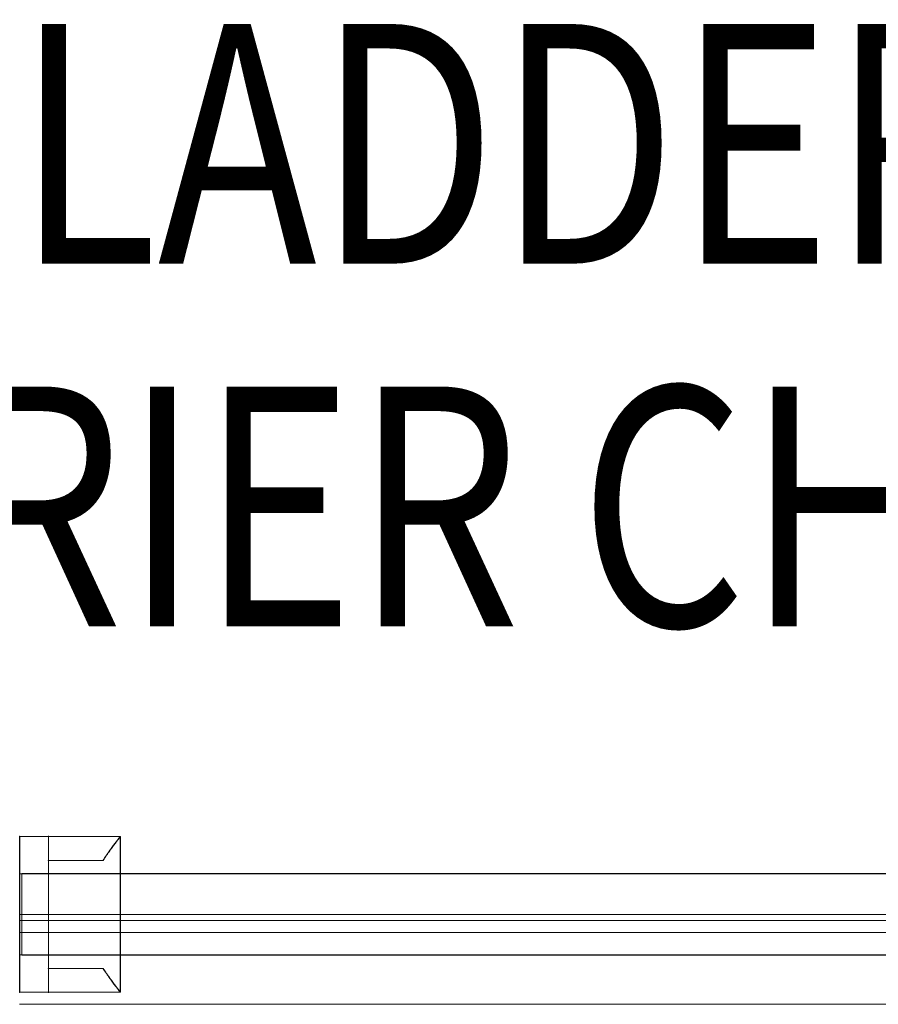
# Model space of a CAD drawing. Units: millimetres. Extents: x 13325 to 24975, y -7491 to 4159.
# Drawn here: x 21654 to 22012, y -3744 to -3333 of the extents above; entities that cross this region are included whole.
import ezdxf
from ezdxf.enums import TextEntityAlignment as Align

# ---------------------------------------------------------------- set-up
doc = ezdxf.new("R2010")
doc.units = ezdxf.units.MM
doc.header["$MEASUREMENT"] = 0
for name, color, linetype, lineweight in [('common - Level 25', 7, 'Continuous', 0), ('common - Level 26', 7, 'Continuous', 0), ('common_[ID]_5_[Material]_Unchanged_[Source]_Cell - Level 25', 7, 'Continuous', 0), ('Level 8', 18, 'Continuous', 0), ('panels2 - Level 25', 7, 'Continuous', 0), ('panels2 - Level 26', 7, 'Continuous', 0)]:
    doc.layers.add(name, color=color, linetype=linetype, lineweight=lineweight)
doc.styles.add('Style-Calibri', font='calibri.ttf')

# ---------------------------------------------------------------- blocks, each defined once
blk = doc.blocks.new('From Smart Solid_372')
at = {"layer": 'common_[ID]_5_[Material]_Unchanged_[Source]_Cell - Level 25', "color": 7, "linetype": 'Continuous', "lineweight": 13}
for p, q in [((-435, 2.5), (435, 2.5)), ((-435, -2.5), (435, -2.5))]:
    blk.add_line(p, q, dxfattribs=at)
blk = doc.blocks.new('From Smart Solid_375')
at = {"layer": 'common_[ID]_5_[Material]_Unchanged_[Source]_Cell - Level 25', "color": 7, "linetype": 'Continuous', "lineweight": 13}
for p, q in [((-435, 0), (435, 0)), ((435, 0), (-435, 0))]:
    blk.add_line(p, q, dxfattribs=at)
blk = doc.blocks.new('From Smart Solid_380')
at = {"layer": 'common_[ID]_5_[Material]_Unchanged_[Source]_Cell - Level 25', "color": 7, "linetype": 'Continuous', "lineweight": 13}
blk.add_line((-435, 435), (435, 435), dxfattribs=at)
blk = doc.blocks.new('From Smart Solid_382')
at = {"layer": 'common_[ID]_5_[Material]_Unchanged_[Source]_Cell - Level 25', "color": 7, "linetype": 'Continuous', "lineweight": 13}
for p, q in [((-435, 15), (435, 15)), ((435, -15), (-435, -15))]:
    blk.add_line(p, q, dxfattribs=at)
blk = doc.blocks.new('common_1')
at = {"layer": 'common_[ID]_5_[Material]_Unchanged_[Source]_Cell - Level 25', "color": 7, "linetype": 'Continuous', "lineweight": 13}
for name, p in [('From Smart Solid_372', (22089.1435, -3711.0725)), ('From Smart Solid_375', (22089.1435, -3708.5725)), ('From Smart Solid_382', (22089.1435, -3728.5725)), ('From Smart Solid_380', (22089.1435, -4178.5725))]:
    blk.add_blockref(name, p, dxfattribs=at)
blk = doc.blocks.new('From Smart Solid_385')
at = {"layer": 'common - Level 25', "color": 40, "linetype": 'Continuous', "lineweight": 0}
for p, q in [((-434, 17), (-434, -17)), ((-434, 17), (434, 17)), ((-434, 0), (434, 0)), ((-434, 0), (434, 0)), ((-434, -17), (434, -17))]:
    blk.add_line(p, q, dxfattribs=at)
blk = doc.blocks.new('From Smart Solid_386')
at = {"layer": 'common - Level 25', "color": 40, "linetype": 'Continuous', "lineweight": 0}
for p, q in [((-434, 17), (-434, -17)), ((-434, 17), (434, 17)), ((-434, 0), (434, 0)), ((-434, 0), (434, 0)), ((-434, -17), (434, -17))]:
    blk.add_line(p, q, dxfattribs=at)
blk = doc.blocks.new('From Smart Solid_387')
at = {"layer": 'common - Level 25', "color": 40, "linetype": 'Continuous', "lineweight": 0}
for p, q in [((-434, 17), (-434, -17)), ((-434, 17), (434, 17)), ((-434, 0), (434, 0)), ((-434, 0), (434, 0)), ((-434, -17), (434, -17))]:
    blk.add_line(p, q, dxfattribs=at)
blk = doc.blocks.new('From Smart Solid_388')
at = {"layer": 'common - Level 26', "color": 7, "lineweight": 0}
for p, q in [((-21, 32.5), (-9, 32.5)), ((-9, 32.5), (-21, 32.5)), ((-21, 32.5), (-21, -32.5)), ((-21, 32.5), (-21, -32.5)), ((-9, 32.5), (-21, 32.5)), ((21, 32.5), (-9, 32.5)), ((21, 32.5), (-9, 32.5)), ((-9, 22.5), (-9, 32.5)), ((-9, 22.5), (-9, 32.5)), ((-9, 32.5), (-9, -32.5)), ((-9, 32.5), (-9, -32.5)), ((21, 32.5), (21, -32.5)), ((21, 32.5), (21, -32.5)), ((13.74, 22.5), (-9, 22.5)), ((13.74, 22.5), (-9, 22.5)), ((-9, 22.5), (13.74, 22.5)), ((-9, 22.5), (13.74, 22.5)), ((-9, 22.5), (-9, -22.5)), ((-9, 22.5), (-9, -22.5)), ((-9, 0), (-21, 0)), ((-9, 0), (-21, 0)), ((-9, 0), (21, 0)), ((-9, 0), (21, 0)), ((-9, -22.5), (13.74, -22.5)), ((-9, -22.5), (13.74, -22.5)), ((13.74, -22.5), (-9, -22.5)), ((13.74, -22.5), (-9, -22.5)), ((-9, -32.5), (-9, -22.5)), ((-9, -32.5), (-9, -22.5)), ((-21, -32.5), (-9, -32.5)), ((-9, -32.5), (-21, -32.5)), ((-9, -32.5), (-21, -32.5)), ((21, -32.5), (-9, -32.5)), ((21, -32.5), (-9, -32.5))]:
    blk.add_line(p, q, dxfattribs=at)
for points, knots in [([(13.74, 22.5), (14.23, 23.25), (14.72, 23.96), (15.65, 25.32), (16.11, 25.96), (16.98, 27.17), (17.39, 27.74), (17.98, 28.54), (18.17, 28.8), (18.54, 29.29), (18.71, 29.52), (19.21, 30.18), (19.51, 30.57), (20.04, 31.26), (20.26, 31.55), (20.49, 31.85), (20.53, 31.9), (20.61, 32.01), (20.73, 32.15), (20.81, 32.26), (20.95, 32.44), (21, 32.5), (21, 32.5)], [0, 0, 0, 0, 0.125, 0.125, 0.25, 0.25, 0.375, 0.375, 0.4375, 0.4375, 0.5, 0.5, 0.625, 0.625, 0.75, 0.75, 0.78125, 0.78125, 0.8125, 0.875, 0.875, 1, 1, 1, 1]), ([(21, 32.5), (21, 32.5), (20.99, 32.48), (20.95, 32.44), (20.94, 32.42), (20.9, 32.38), (20.88, 32.35), (20.77, 32.2), (20.63, 32.02), (20.26, 31.55), (20.04, 31.26), (19.65, 30.75), (19.5, 30.57), (19.2, 30.17), (19.04, 29.96), (18.55, 29.3), (18.18, 28.81), (17.4, 27.76), (16.99, 27.19), (16.33, 26.28), (16.11, 25.96), (15.65, 25.32), (15.42, 24.98), (14.72, 23.96), (14.23, 23.25), (13.74, 22.5)], [0, 0, 0, 0, 0.0625, 0.0625, 0.09375, 0.09375, 0.125, 0.125, 0.25, 0.25, 0.375, 0.375, 0.4375, 0.4375, 0.5, 0.5, 0.625, 0.625, 0.75, 0.75, 0.8125, 0.8125, 0.875, 0.875, 1, 1, 1, 1]), ([(13.74, -22.5), (14.23, -23.25), (14.72, -23.97), (15.65, -25.32), (16.11, -25.96), (16.98, -27.18), (17.39, -27.75), (17.98, -28.54), (18.17, -28.8), (18.54, -29.29), (18.71, -29.52), (19.21, -30.18), (19.51, -30.58), (20.04, -31.26), (20.26, -31.55), (20.49, -31.85), (20.53, -31.9), (20.61, -32.01), (20.73, -32.15), (20.81, -32.26), (20.95, -32.44), (21, -32.5), (21, -32.5)], [0, 0, 0, 0, 0.125, 0.125, 0.25, 0.25, 0.375, 0.375, 0.4375, 0.4375, 0.5, 0.5, 0.625, 0.625, 0.75, 0.75, 0.78125, 0.78125, 0.8125, 0.875, 0.875, 1, 1, 1, 1]), ([(21, -32.5), (21, -32.5), (20.99, -32.49), (20.95, -32.44), (20.94, -32.42), (20.9, -32.38), (20.88, -32.35), (20.77, -32.2), (20.63, -32.02), (20.26, -31.55), (20.04, -31.26), (19.65, -30.75), (19.5, -30.57), (19.2, -30.17), (19.04, -29.96), (18.55, -29.3), (18.18, -28.82), (17.4, -27.76), (16.99, -27.19), (16.33, -26.28), (16.11, -25.96), (15.65, -25.32), (15.42, -24.99), (14.72, -23.96), (14.23, -23.25), (13.74, -22.5)], [0, 0, 0, 0, 0.0625, 0.0625, 0.09375, 0.09375, 0.125, 0.125, 0.25, 0.25, 0.375, 0.375, 0.4375, 0.4375, 0.5, 0.5, 0.625, 0.625, 0.75, 0.75, 0.8125, 0.8125, 0.875, 0.875, 1, 1, 1, 1])]:
    blk.add_open_spline(points, degree=3, knots=knots, dxfattribs=at)
for p in [(-21, 32.5), (-9, 32.5), (-9, 32.5), (-9, 22.5), (-9, 22.5), (-9, -22.5), (-9, -22.5), (-21, -32.5), (-9, -32.5), (-9, -32.5)]:
    blk.add_point(p, dxfattribs=at)
blk = doc.blocks.new('From Smart Solid_389')
at = {"layer": 'common - Level 26', "color": 7, "lineweight": 0}
for p, q in [((-21, 32.5), (-9, 32.5)), ((-9, 32.5), (-21, 32.5)), ((-21, 32.5), (-21, -32.5)), ((-21, 32.5), (-21, -32.5)), ((-9, 32.5), (-21, 32.5)), ((21, 32.5), (-9, 32.5)), ((21, 32.5), (-9, 32.5)), ((-9, 22.5), (-9, 32.5)), ((-9, 22.5), (-9, 32.5)), ((-9, 32.5), (-9, -32.5)), ((-9, 32.5), (-9, -32.5)), ((21, 32.5), (21, -32.5)), ((21, 32.5), (21, -32.5)), ((13.74, 22.5), (-9, 22.5)), ((13.74, 22.5), (-9, 22.5)), ((-9, 22.5), (13.74, 22.5)), ((-9, 22.5), (13.74, 22.5)), ((-9, 22.5), (-9, -22.5)), ((-9, 22.5), (-9, -22.5)), ((-9, 0), (-21, 0)), ((-9, 0), (-21, 0)), ((-9, 0), (21, 0)), ((-9, 0), (21, 0)), ((-9, -22.5), (13.74, -22.5)), ((-9, -22.5), (13.74, -22.5)), ((13.74, -22.5), (-9, -22.5)), ((13.74, -22.5), (-9, -22.5)), ((-9, -32.5), (-9, -22.5)), ((-9, -32.5), (-9, -22.5)), ((-21, -32.5), (-9, -32.5)), ((-9, -32.5), (-21, -32.5)), ((-9, -32.5), (-21, -32.5)), ((21, -32.5), (-9, -32.5)), ((21, -32.5), (-9, -32.5))]:
    blk.add_line(p, q, dxfattribs=at)
for points, knots in [([(13.74, 22.5), (14.23, 23.25), (14.72, 23.96), (15.65, 25.32), (16.11, 25.96), (16.98, 27.17), (17.39, 27.74), (17.98, 28.54), (18.17, 28.8), (18.54, 29.29), (18.71, 29.52), (19.21, 30.18), (19.51, 30.57), (20.04, 31.26), (20.26, 31.55), (20.49, 31.85), (20.53, 31.9), (20.61, 32.01), (20.73, 32.15), (20.81, 32.26), (20.95, 32.44), (21, 32.5), (21, 32.5)], [0, 0, 0, 0, 0.125, 0.125, 0.25, 0.25, 0.375, 0.375, 0.4375, 0.4375, 0.5, 0.5, 0.625, 0.625, 0.75, 0.75, 0.78125, 0.78125, 0.8125, 0.875, 0.875, 1, 1, 1, 1]), ([(21, 32.5), (21, 32.5), (20.99, 32.48), (20.95, 32.44), (20.94, 32.42), (20.9, 32.38), (20.88, 32.35), (20.77, 32.2), (20.63, 32.02), (20.26, 31.55), (20.04, 31.26), (19.65, 30.75), (19.5, 30.57), (19.2, 30.17), (19.04, 29.96), (18.55, 29.3), (18.18, 28.81), (17.4, 27.76), (16.99, 27.19), (16.33, 26.28), (16.11, 25.96), (15.65, 25.32), (15.42, 24.98), (14.72, 23.96), (14.23, 23.25), (13.74, 22.5)], [0, 0, 0, 0, 0.0625, 0.0625, 0.09375, 0.09375, 0.125, 0.125, 0.25, 0.25, 0.375, 0.375, 0.4375, 0.4375, 0.5, 0.5, 0.625, 0.625, 0.75, 0.75, 0.8125, 0.8125, 0.875, 0.875, 1, 1, 1, 1]), ([(13.74, -22.5), (14.23, -23.25), (14.72, -23.97), (15.65, -25.32), (16.11, -25.96), (16.98, -27.18), (17.39, -27.75), (17.98, -28.54), (18.17, -28.8), (18.54, -29.29), (18.71, -29.52), (19.21, -30.18), (19.51, -30.58), (20.04, -31.26), (20.26, -31.55), (20.49, -31.85), (20.53, -31.9), (20.61, -32.01), (20.73, -32.15), (20.81, -32.26), (20.95, -32.44), (21, -32.5), (21, -32.5)], [0, 0, 0, 0, 0.125, 0.125, 0.25, 0.25, 0.375, 0.375, 0.4375, 0.4375, 0.5, 0.5, 0.625, 0.625, 0.75, 0.75, 0.78125, 0.78125, 0.8125, 0.875, 0.875, 1, 1, 1, 1]), ([(21, -32.5), (21, -32.5), (20.99, -32.49), (20.95, -32.44), (20.94, -32.42), (20.9, -32.38), (20.88, -32.35), (20.77, -32.2), (20.63, -32.02), (20.26, -31.55), (20.04, -31.26), (19.65, -30.75), (19.5, -30.57), (19.2, -30.17), (19.04, -29.96), (18.55, -29.3), (18.18, -28.82), (17.4, -27.76), (16.99, -27.19), (16.33, -26.28), (16.11, -25.96), (15.65, -25.32), (15.42, -24.99), (14.72, -23.96), (14.23, -23.25), (13.74, -22.5)], [0, 0, 0, 0, 0.0625, 0.0625, 0.09375, 0.09375, 0.125, 0.125, 0.25, 0.25, 0.375, 0.375, 0.4375, 0.4375, 0.5, 0.5, 0.625, 0.625, 0.75, 0.75, 0.8125, 0.8125, 0.875, 0.875, 1, 1, 1, 1])]:
    blk.add_open_spline(points, degree=3, knots=knots, dxfattribs=at)
for p in [(-21, 32.5), (-9, 32.5), (-9, 32.5), (-9, 22.5), (-9, 22.5), (-9, -22.5), (-9, -22.5), (-21, -32.5), (-9, -32.5), (-9, -32.5)]:
    blk.add_point(p, dxfattribs=at)
blk = doc.blocks.new('From Smart Solid_390')
at = {"layer": 'common - Level 26', "color": 7, "lineweight": 0}
for p, q in [((-21, 32.5), (-9, 32.5)), ((-9, 32.5), (-21, 32.5)), ((-21, 32.5), (-21, -32.5)), ((-21, 32.5), (-21, -32.5)), ((-9, 32.5), (-21, 32.5)), ((21, 32.5), (-9, 32.5)), ((21, 32.5), (-9, 32.5)), ((-9, 22.5), (-9, 32.5)), ((-9, 22.5), (-9, 32.5)), ((-9, 32.5), (-9, -32.5)), ((-9, 32.5), (-9, -32.5)), ((21, 32.5), (21, -32.5)), ((21, 32.5), (21, -32.5)), ((13.74, 22.5), (-9, 22.5)), ((13.74, 22.5), (-9, 22.5)), ((-9, 22.5), (13.74, 22.5)), ((-9, 22.5), (13.74, 22.5)), ((-9, 22.5), (-9, -22.5)), ((-9, 22.5), (-9, -22.5)), ((-9, 0), (-21, 0)), ((-9, 0), (-21, 0)), ((-9, 0), (21, 0)), ((-9, 0), (21, 0)), ((-9, -22.5), (13.74, -22.5)), ((-9, -22.5), (13.74, -22.5)), ((13.74, -22.5), (-9, -22.5)), ((13.74, -22.5), (-9, -22.5)), ((-9, -32.5), (-9, -22.5)), ((-9, -32.5), (-9, -22.5)), ((-21, -32.5), (-9, -32.5)), ((-9, -32.5), (-21, -32.5)), ((-9, -32.5), (-21, -32.5)), ((21, -32.5), (-9, -32.5)), ((21, -32.5), (-9, -32.5))]:
    blk.add_line(p, q, dxfattribs=at)
for points, knots in [([(13.74, 22.5), (14.23, 23.25), (14.72, 23.96), (15.65, 25.32), (16.11, 25.96), (16.98, 27.17), (17.39, 27.74), (17.98, 28.54), (18.17, 28.8), (18.54, 29.29), (18.71, 29.52), (19.21, 30.18), (19.51, 30.57), (20.04, 31.26), (20.26, 31.55), (20.49, 31.85), (20.53, 31.9), (20.61, 32.01), (20.73, 32.15), (20.81, 32.26), (20.95, 32.44), (21, 32.5), (21, 32.5)], [0, 0, 0, 0, 0.125, 0.125, 0.25, 0.25, 0.375, 0.375, 0.4375, 0.4375, 0.5, 0.5, 0.625, 0.625, 0.75, 0.75, 0.78125, 0.78125, 0.8125, 0.875, 0.875, 1, 1, 1, 1]), ([(21, 32.5), (21, 32.5), (20.99, 32.48), (20.95, 32.44), (20.94, 32.42), (20.9, 32.38), (20.88, 32.35), (20.77, 32.2), (20.63, 32.02), (20.26, 31.55), (20.04, 31.26), (19.65, 30.75), (19.5, 30.57), (19.2, 30.17), (19.04, 29.96), (18.55, 29.3), (18.18, 28.81), (17.4, 27.76), (16.99, 27.19), (16.33, 26.28), (16.11, 25.96), (15.65, 25.32), (15.42, 24.98), (14.72, 23.96), (14.23, 23.25), (13.74, 22.5)], [0, 0, 0, 0, 0.0625, 0.0625, 0.09375, 0.09375, 0.125, 0.125, 0.25, 0.25, 0.375, 0.375, 0.4375, 0.4375, 0.5, 0.5, 0.625, 0.625, 0.75, 0.75, 0.8125, 0.8125, 0.875, 0.875, 1, 1, 1, 1]), ([(13.74, -22.5), (14.23, -23.25), (14.72, -23.97), (15.65, -25.32), (16.11, -25.96), (16.98, -27.18), (17.39, -27.75), (17.98, -28.54), (18.17, -28.8), (18.54, -29.29), (18.71, -29.52), (19.21, -30.18), (19.51, -30.58), (20.04, -31.26), (20.26, -31.55), (20.49, -31.85), (20.53, -31.9), (20.61, -32.01), (20.73, -32.15), (20.81, -32.26), (20.95, -32.44), (21, -32.5), (21, -32.5)], [0, 0, 0, 0, 0.125, 0.125, 0.25, 0.25, 0.375, 0.375, 0.4375, 0.4375, 0.5, 0.5, 0.625, 0.625, 0.75, 0.75, 0.78125, 0.78125, 0.8125, 0.875, 0.875, 1, 1, 1, 1]), ([(21, -32.5), (21, -32.5), (20.99, -32.49), (20.95, -32.44), (20.94, -32.42), (20.9, -32.38), (20.88, -32.35), (20.77, -32.2), (20.63, -32.02), (20.26, -31.55), (20.04, -31.26), (19.65, -30.75), (19.5, -30.57), (19.2, -30.17), (19.04, -29.96), (18.55, -29.3), (18.18, -28.82), (17.4, -27.76), (16.99, -27.19), (16.33, -26.28), (16.11, -25.96), (15.65, -25.32), (15.42, -24.99), (14.72, -23.96), (14.23, -23.25), (13.74, -22.5)], [0, 0, 0, 0, 0.0625, 0.0625, 0.09375, 0.09375, 0.125, 0.125, 0.25, 0.25, 0.375, 0.375, 0.4375, 0.4375, 0.5, 0.5, 0.625, 0.625, 0.75, 0.75, 0.8125, 0.8125, 0.875, 0.875, 1, 1, 1, 1])]:
    blk.add_open_spline(points, degree=3, knots=knots, dxfattribs=at)
for p in [(-21, 32.5), (-9, 32.5), (-9, 32.5), (-9, 22.5), (-9, 22.5), (-9, -22.5), (-9, -22.5), (-21, -32.5), (-9, -32.5), (-9, -32.5)]:
    blk.add_point(p, dxfattribs=at)
blk = doc.blocks.new('common_2')
at = {"layer": 'common - Level 25', "color": 40, "linetype": 'Continuous', "lineweight": 0}
for name in ['From Smart Solid_385', 'From Smart Solid_386', 'From Smart Solid_387']:
    blk.add_blockref(name, (22089.1435, -3706.0725), dxfattribs=at)
at = {"layer": 'common - Level 26', "color": 7, "lineweight": 0}
for name in ['From Smart Solid_388', 'From Smart Solid_389', 'From Smart Solid_390']:
    blk.add_blockref(name, (21675.1435, -3706.0725), dxfattribs=at)
blk = doc.blocks.new('From Smart Solid_1176')
at = {"layer": 'panels2 - Level 25', "color": 40, "linetype": 'Continuous', "lineweight": 13}
for p, q in [((-435, -16.85), (-435, 16.85)), ((435, 16.85), (-435, 16.85)), ((435, 0), (-435, 0)), ((435, 0), (-435, 0)), ((435, -16.85), (-435, -16.85))]:
    blk.add_line(p, q, dxfattribs=at)
blk = doc.blocks.new('From Smart Solid_1177')
at = {"layer": 'panels2 - Level 26', "color": 7, "lineweight": 0}
for p, q in [((-21, 32.5), (-9, 32.5)), ((-9, 32.5), (-21, 32.5)), ((-21, 32.5), (-21, -32.5)), ((-21, 32.5), (-21, -32.5)), ((-9, 32.5), (-21, 32.5)), ((21, 32.5), (-9, 32.5)), ((21, 32.5), (-9, 32.5)), ((-9, 22.5), (-9, 32.5)), ((-9, 22.5), (-9, 32.5)), ((-9, 32.5), (-9, -32.5)), ((-9, 32.5), (-9, -32.5)), ((21, 32.5), (21, -32.5)), ((21, 32.5), (21, -32.5)), ((13.74, 22.5), (-9, 22.5)), ((13.74, 22.5), (-9, 22.5)), ((-9, 22.5), (13.74, 22.5)), ((-9, 22.5), (13.74, 22.5)), ((-9, 22.5), (-9, -22.5)), ((-9, 22.5), (-9, -22.5)), ((-9, 0), (-21, 0)), ((-9, 0), (-21, 0)), ((-9, 0), (21, 0)), ((-9, 0), (21, 0)), ((-9, -22.5), (13.74, -22.5)), ((-9, -22.5), (13.74, -22.5)), ((13.74, -22.5), (-9, -22.5)), ((13.74, -22.5), (-9, -22.5)), ((-9, -32.5), (-9, -22.5)), ((-9, -32.5), (-9, -22.5)), ((-21, -32.5), (-9, -32.5)), ((-9, -32.5), (-21, -32.5)), ((-9, -32.5), (-21, -32.5)), ((21, -32.5), (-9, -32.5)), ((21, -32.5), (-9, -32.5))]:
    blk.add_line(p, q, dxfattribs=at)
for points, knots in [([(13.74, 22.5), (14.23, 23.25), (14.72, 23.96), (15.65, 25.32), (16.11, 25.96), (16.98, 27.17), (17.39, 27.74), (17.98, 28.54), (18.17, 28.8), (18.54, 29.29), (18.71, 29.52), (19.21, 30.18), (19.51, 30.57), (20.04, 31.26), (20.26, 31.55), (20.49, 31.85), (20.53, 31.9), (20.61, 32.01), (20.73, 32.15), (20.81, 32.26), (20.95, 32.44), (21, 32.5), (21, 32.5)], [0, 0, 0, 0, 0.125, 0.125, 0.25, 0.25, 0.375, 0.375, 0.4375, 0.4375, 0.5, 0.5, 0.625, 0.625, 0.75, 0.75, 0.78125, 0.78125, 0.8125, 0.875, 0.875, 1, 1, 1, 1]), ([(21, 32.5), (21, 32.5), (20.99, 32.48), (20.95, 32.44), (20.94, 32.42), (20.9, 32.38), (20.88, 32.35), (20.77, 32.2), (20.63, 32.02), (20.26, 31.55), (20.04, 31.26), (19.65, 30.75), (19.5, 30.57), (19.2, 30.17), (19.04, 29.96), (18.55, 29.3), (18.18, 28.81), (17.4, 27.76), (16.99, 27.19), (16.33, 26.28), (16.11, 25.96), (15.65, 25.32), (15.42, 24.98), (14.72, 23.96), (14.23, 23.25), (13.74, 22.5)], [0, 0, 0, 0, 0.0625, 0.0625, 0.09375, 0.09375, 0.125, 0.125, 0.25, 0.25, 0.375, 0.375, 0.4375, 0.4375, 0.5, 0.5, 0.625, 0.625, 0.75, 0.75, 0.8125, 0.8125, 0.875, 0.875, 1, 1, 1, 1]), ([(13.74, -22.5), (14.23, -23.25), (14.72, -23.97), (15.65, -25.32), (16.11, -25.96), (16.98, -27.18), (17.39, -27.75), (17.98, -28.54), (18.17, -28.8), (18.54, -29.29), (18.71, -29.52), (19.21, -30.18), (19.51, -30.58), (20.04, -31.26), (20.26, -31.55), (20.49, -31.85), (20.53, -31.9), (20.61, -32.01), (20.73, -32.15), (20.81, -32.26), (20.95, -32.44), (21, -32.5), (21, -32.5)], [0, 0, 0, 0, 0.125, 0.125, 0.25, 0.25, 0.375, 0.375, 0.4375, 0.4375, 0.5, 0.5, 0.625, 0.625, 0.75, 0.75, 0.78125, 0.78125, 0.8125, 0.875, 0.875, 1, 1, 1, 1]), ([(21, -32.5), (21, -32.5), (20.99, -32.49), (20.95, -32.44), (20.94, -32.42), (20.9, -32.38), (20.88, -32.35), (20.77, -32.2), (20.63, -32.02), (20.26, -31.55), (20.04, -31.26), (19.65, -30.75), (19.5, -30.57), (19.2, -30.17), (19.04, -29.96), (18.55, -29.3), (18.18, -28.82), (17.4, -27.76), (16.99, -27.19), (16.33, -26.28), (16.11, -25.96), (15.65, -25.32), (15.42, -24.99), (14.72, -23.96), (14.23, -23.25), (13.74, -22.5)], [0, 0, 0, 0, 0.0625, 0.0625, 0.09375, 0.09375, 0.125, 0.125, 0.25, 0.25, 0.375, 0.375, 0.4375, 0.4375, 0.5, 0.5, 0.625, 0.625, 0.75, 0.75, 0.8125, 0.8125, 0.875, 0.875, 1, 1, 1, 1])]:
    blk.add_open_spline(points, degree=3, knots=knots, dxfattribs=at)
for p in [(-21, 32.5), (-9, 32.5), (-9, 32.5), (-9, 22.5), (-9, 22.5), (-9, -22.5), (-9, -22.5), (-21, -32.5), (-9, -32.5), (-9, -32.5)]:
    blk.add_point(p, dxfattribs=at)
blk = doc.blocks.new('panels2_2')
at = {"layer": 'panels2 - Level 25', "color": 40, "linetype": 'Continuous', "lineweight": 13}
blk.add_blockref('From Smart Solid_1176', (22089.2435, -3706.0725), dxfattribs=at)
at = {"layer": 'panels2 - Level 26', "color": 7, "lineweight": 0}
blk.add_blockref('From Smart Solid_1177', (21675.2435, -3706.0725), dxfattribs=at)

msp = doc.modelspace()

# ---------------------------------------------------------------- block references
at = {"layer": 'Level 8', "color": 7, "linetype": 'Continuous', "lineweight": 0}
for name in ['common_2', 'panels2_2', 'common_1']:
    msp.add_blockref(name, (0, 0), dxfattribs=at)

# ---------------------------------------------------------------- texts
at = {"layer": 'Level 8', "color": 98, "linetype": 'Continuous', "lineweight": 0, "style": 'Style-Calibri', "width": 0.8}
for s, p in [('RUNG LADDER 1200', (21827.28, -3384.72)), ('BARRIER CHAIN', (21817.31, -3535.94))]:
    msp.add_text(s, height=100, dxfattribs=at).set_placement(p, align=Align.MIDDLE_CENTER)

doc.saveas('drawing.dxf')
